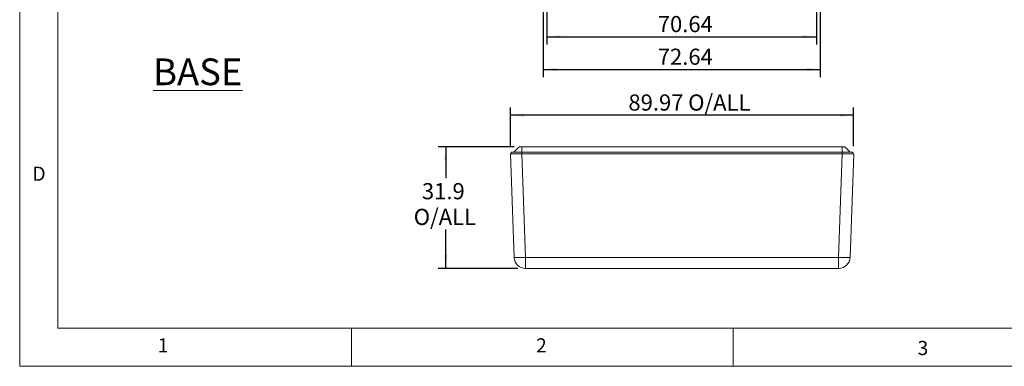
# Model space of a CAD drawing. Units: millimetres. Extents: x 5 to 292, y 5 to 205.
# Drawn here: x 5 to 134, y 5 to 50 of the extents above; entities that cross this region are included whole.
import ezdxf

# ---------------------------------------------------------------- set-up
doc = ezdxf.new("R2010")
doc.units = ezdxf.units.MM
doc.layers.add('FORMAT', color=7, linetype='Continuous')
doc.styles.add('SLDTEXTSTYLE0', font='TXT', dxfattribs={"width": 0.75})
doc.dimstyles.new('SLDDIMSTYLE0', dxfattribs={"dimtxt": 2.116667, "dimasz": 1.78, "dimexe": 0, "dimexo": 0.0625, "dimgap": 0.529167, "dimtad": 1, "dimlfac": 2, "dimrnd": 1e-09, "dimzin": 12, "dimdsep": 46, "dimtxsty": 'SLDTEXTSTYLE0', "dimsah": 1, "dimcen": 0.09, "dimadec": 0, "dimazin": 3, "dimtfac": 1, "dimtofl": 0, "dimtmove": 0, "dimatfit": 3, "dimfxl": 0, "dimfrac": 2, "dimtolj": 1, "dimtzin": 12, "dimarcsym": 0})
doc.dimstyles.new('SLDDIMSTYLE3', dxfattribs={"dimtxt": 2.116667, "dimasz": 1.78, "dimexe": 0, "dimexo": 0.0625, "dimgap": 0.529167, "dimtad": 0, "dimtih": 1, "dimtoh": 1, "dimdec": 1, "dimlfac": 2, "dimrnd": 1e-09, "dimzin": 12, "dimdsep": 46, "dimtxsty": 'SLDTEXTSTYLE0', "dimsah": 1, "dimcen": 0.09, "dimadec": 0, "dimazin": 3, "dimtfac": 1, "dimtdec": 1, "dimtofl": 0, "dimtmove": 0, "dimatfit": 3, "dimfxl": 0, "dimfrac": 2, "dimtolj": 1, "dimtzin": 12, "dimarcsym": 0})

# ---------------------------------------------------------------- blocks, each defined once
blk = doc.blocks.new('_D_13')
at = {"layer": 'FORMAT'}
for p, q in [((74.08, 59.84), (74.08, 47.18)), ((109.4, 59.84), (109.4, 47.18)), ((74.08, 48.18), (109.4, 48.18))]:
    blk.add_line(p, q, dxfattribs=at)
for points in [[(74.08, 48.18), (75.86, 47.99), (75.86, 48.37)], [(109.4, 48.18), (107.62, 48.37), (107.62, 47.99)]]:
    blk.add_solid(points, dxfattribs=at)
at = {"layer": 'FORMAT', "insert": (88.62, 50.91), "char_height": 2.117, "attachment_point": 1, "style": 'SLDTEXTSTYLE0'}
blk.add_mtext('70.64', dxfattribs=at)
blk = doc.blocks.new('_D_14')
at = {"layer": 'FORMAT'}
for p, q in [((73.58, 64.4), (73.58, 42.9)), ((109.9, 64.4), (109.9, 42.9)), ((73.58, 43.9), (109.9, 43.9))]:
    blk.add_line(p, q, dxfattribs=at)
for points in [[(73.58, 43.9), (75.36, 43.71), (75.36, 44.09)], [(109.9, 43.9), (108.12, 44.09), (108.12, 43.71)]]:
    blk.add_solid(points, dxfattribs=at)
at = {"layer": 'FORMAT', "insert": (88.62, 46.63), "char_height": 2.117, "attachment_point": 1, "style": 'SLDTEXTSTYLE0'}
blk.add_mtext('72.64', dxfattribs=at)
blk = doc.blocks.new('_D_22')
at = {"layer": 'FORMAT'}
for p, q in [((69.31, 33.83), (69.31, 38.91)), ((114.29, 33.83), (114.29, 38.91)), ((114.29, 37.91), (69.31, 37.91))]:
    blk.add_line(p, q, dxfattribs=at)
for points in [[(69.31, 37.91), (71.09, 37.72), (71.09, 38.1)], [(114.29, 37.91), (112.51, 38.1), (112.51, 37.72)]]:
    blk.add_solid(points, dxfattribs=at)
at = {"layer": 'FORMAT', "char_height": 2.117, "attachment_point": 1, "style": 'SLDTEXTSTYLE0'}
for s, insert in [('89.97', (84.77, 40.63)), ('O/ALL', (92.6, 40.63))]:
    blk.add_mtext(s, dxfattribs=dict(at, insert=insert))
blk = doc.blocks.new('_D_23')
at = {"layer": 'FORMAT'}
for p, q in [((69.81, 33.78), (59.84, 33.78)), ((60.84, 33.78), (60.84, 29.64)), ((60.84, 17.83), (60.84, 22.92)), ((70.28, 17.83), (59.84, 17.83))]:
    blk.add_line(p, q, dxfattribs=at)
for points in [[(60.84, 33.78), (60.65, 32), (61.03, 32)], [(60.84, 17.83), (61.03, 19.61), (60.65, 19.61)]]:
    blk.add_solid(points, dxfattribs=at)
at = {"layer": 'FORMAT', "char_height": 2.117, "attachment_point": 1, "style": 'SLDTEXTSTYLE0'}
for s, insert in [('31.9', (57.71, 29.01)), ('O/ALL', (56.64, 25.64))]:
    blk.add_mtext(s, dxfattribs=dict(at, insert=insert))

msp = doc.modelspace()

# ---------------------------------------------------------------- linework, layer by layer
at = {"color": 7, "linetype": 'Continuous', "lineweight": 0}
for p, q in [((5, 205), (5, 5)), ((10, 200), (10, 10)), ((10, 10), (104.8, 10)), ((48.5, 5), (48.5, 10)), ((98.5, 10), (98.5, 5)), ((104.8, 10), (138.6727, 10)), ((5, 5), (292, 5))]:
    msp.add_line(p, q, dxfattribs=at)
at = {"color": 7, "linetype": 'Continuous', "lineweight": 15}
for p, q in [((69.7579, 33.0821), (70.4579, 33.7821)), ((70.8079, 33.7821), (70.4579, 33.7821)), ((112.7979, 33.7821), (70.8079, 33.7821)), ((70.8079, 33.7821), (70.8079, 33.0821)), ((112.7979, 33.7821), (112.7979, 33.0821)), ((113.1479, 33.7821), (112.7979, 33.7821)), ((113.1479, 33.7821), (113.8479, 33.0821)), ((69.7849, 19.2797), (69.3117, 32.8321)), ((69.3117, 32.8321), (70.8108, 32.8321)), ((69.4279, 33.0821), (69.4279, 32.8321)), ((70.8029, 33.0821), (69.4279, 33.0821)), ((70.8029, 32.8321), (70.8029, 33.0821)), ((112.8029, 33.0821), (70.8029, 33.0821)), ((70.8108, 32.8321), (71.284, 19.2797)), ((112.7951, 32.8321), (70.8108, 32.8321)), ((112.3219, 19.2797), (112.7951, 32.8321)), ((112.7951, 32.8321), (114.2942, 32.8321)), ((112.8029, 32.8321), (112.8029, 33.0821)), ((114.1779, 33.0821), (112.8029, 33.0821)), ((114.2942, 32.8321), (113.821, 19.2797)), ((114.1779, 32.8321), (114.1779, 33.0821)), ((112.3219, 19.2797), (71.284, 19.2797)), ((71.284, 19.2797), (71.284, 17.8321)), ((112.3219, 17.8321), (112.3219, 19.2797)), ((112.3219, 17.8321), (71.284, 17.8321))]:
    msp.add_line(p, q, dxfattribs=at)
for centre, radius, start, end in [((70.5345, 30.0337), 10.7801, 266.012975, 273.987025), ((71.284, 19.3321), 1.5, 181.999999, 270), ((113.0714, 30.0337), 10.7801, 266.012978, 273.987022), ((112.3219, 19.3321), 1.5, 270, 358)]:
    msp.add_arc(centre, radius, start, end, dxfattribs=at)

# ---------------------------------------------------------------- texts
at = {"color": 7, "linetype": 'Continuous', "lineweight": 0, "attachment_point": 1, "style": 'SLDTEXTSTYLE0'}
for s, insert, char_height in [('\\LBASE', (22.4789, 45.342), 3.5), ('D', (6.6667, 31.168), 1.8521), ('1', (23.0833, 8.668), 1.8521), ('2', (72.6667, 8.668), 1.8521), ('3', (122.6632, 8.3262), 1.8521)]:
    msp.add_mtext(s, dxfattribs=dict(at, insert=insert, char_height=char_height))

# ---------------------------------------------------------------- dimensions: what is measured, and where the dimension line sits
at = {"layer": 'FORMAT'}
for base, p1, p2, picture, middle in [((109.8961, 43.9002), (73.5761, 65.4033), (109.8961, 65.4033), '_D_14', (92.1394, 43.9002)), ((109.3961, 48.1823), (74.0761, 60.8408), (109.3961, 60.8408), '_D_13', (92.1394, 48.1823))]:
    dim = msp.add_linear_dim(base=base, p1=p1, p2=p2, dimstyle='SLDDIMSTYLE0', dxfattribs=at)
    dim.commit()
    dim.dimension.update_dxf_attribs({"geometry": picture, "text_midpoint": middle, "dimtype": 160})
dim = msp.add_linear_dim(base=(69.31167, 37.90641), p1=(114.29421, 32.83206), p2=(69.31167, 32.83206), text='<> O/ALL', dimstyle='SLDDIMSTYLE0', dxfattribs=at)
dim.commit()
dim.dimension.update_dxf_attribs({"geometry": '_D_22', "text_midpoint": (92.87498, 37.90641), "dimtype": 160})
dim = msp.add_linear_dim(base=(60.8383, 17.8321), p1=(70.8079, 33.7821), p2=(71.284, 17.8321), angle=90, text='<> \\PO/ALL', dimstyle='SLDDIMSTYLE3', dxfattribs=at)
dim.commit()
dim.dimension.update_dxf_attribs({"geometry": '_D_23', "text_midpoint": (60.8383, 26.2785), "dimtype": 160})

doc.saveas('drawing.dxf')
